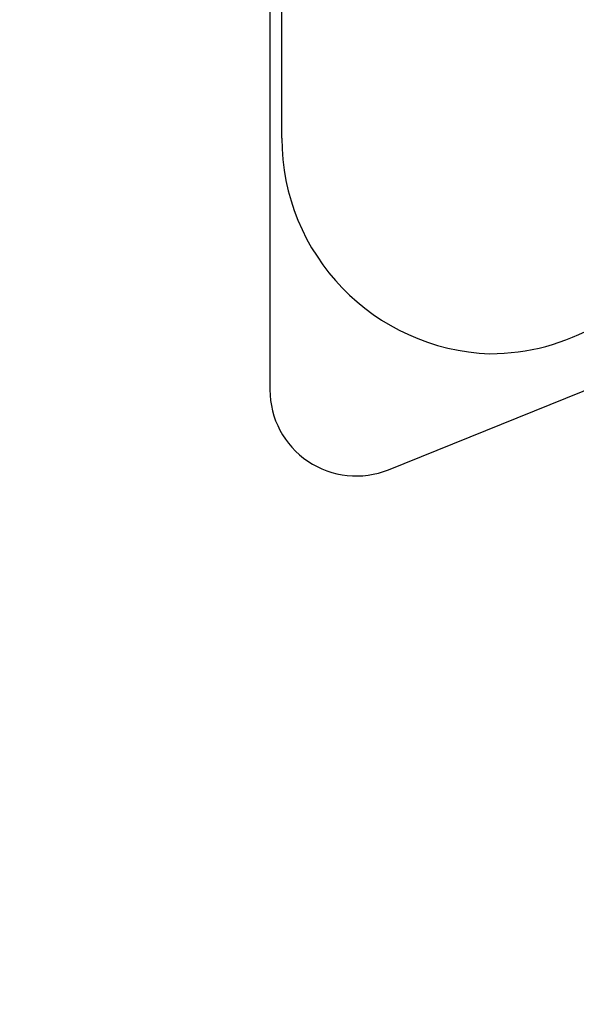
# Model space of a CAD drawing. Units: inches. Extents: x 0 to 165, y 0 to 108.
# Drawn here: x 48 to 49, y 50 to 51 of the extents above; entities that cross this region are included whole.
import ezdxf

# ---------------------------------------------------------------- set-up
doc = ezdxf.new("R2010")
doc.units = ezdxf.units.IN
doc.header["$LTSCALE"] = 5
doc.header["$MEASUREMENT"] = 0
doc.linetypes.add('SLD-Solid', pattern=[0])
doc.layers.add('SLD-0', color=179, linetype='SLD-Solid')
doc.styles.add('SLDTEXTSTYLE0', font='SWTXT.TTF', dxfattribs={"width": 0.775781})
doc.styles.add('SLDTEXTSTYLE3', font='SWTXT.TTF', dxfattribs={"width": 0.993})
doc.dimstyles.new('SLDDIMSTYLE3', dxfattribs={"dimtxt": 1.377953, "dimasz": 0.65, "dimexe": 0, "dimexo": 0.0625, "dimgap": 0.344488, "dimtad": 1, "dimrnd": 1e-09, "dimdsep": 46, "dimtxsty": 'SLDTEXTSTYLE0', "dimblk1": 'NONE', "dimblk2": 'NONE', "dimsah": 1, "dimcen": 0, "dimadec": 0, "dimazin": 2, "dimtfac": 1, "dimtmove": 0, "dimatfit": 3, "dimldrblk": 'NONE', "dimfxl": 1, "dimfrac": 2, "dimtolj": 1, "dimtzin": 12, "dimarcsym": 0})

# ---------------------------------------------------------------- blocks, each defined once
blk = doc.blocks.new('_D_15')
at = {"layer": 'SLD-0', "color": 216, "true_color": 0x800080}
for p, q in [((131.6609, 53.8426), (137.3319, 48.1716)), ((140.6716, 50.3591), (140.2518, 50.3591)), ((140.2518, 50.3591), (140.2518, 48.1716)), ((144.2352, 50.3591), (144.655, 50.3591)), ((144.655, 50.3591), (144.655, 48.1716)), ((137.3319, 48.1716), (139.8319, 48.1716)), ((140.2518, 48.1716), (140.6716, 48.1716)), ((144.655, 48.1716), (144.2352, 48.1716))]:
    blk.add_line(p, q, dxfattribs=at)
blk.add_solid([(131.6609, 53.8426), (132.6226, 52.5981), (132.9054, 52.8809)], dxfattribs=at)
at = {"layer": 'SLD-0', "color": 216, "true_color": 0x800080, "char_height": 1.37795, "attachment_point": 1, "style": 'SLDTEXTSTYLE3'}
for s, insert in [('8.74', (140.6716, 49.9478)), ('%%c', (139.4527, 47.4804)), ('.34', (142.2198, 47.4804))]:
    blk.add_mtext(s, dxfattribs=dict(at, insert=insert))
blk = doc.blocks.new('_None')

msp = doc.modelspace()

# ---------------------------------------------------------------- linework, layer by layer
at = {"layer": 'SLD-0', "color": 250, "linetype": 'SLD-Solid', "lineweight": 25, "true_color": 0x191924}
for p, q in [((48.592949, 50.504776), (48.592949, 50.864928)), ((48.579208, 50.757059), (48.579209, 50.213184)), ((48.71667, 50.120466), (49.199209, 50.315425))]:
    msp.add_line(p, q, dxfattribs=at)
for centre, radius, start, end in [((48.842949, 50.504776), 0.25, 180.000043, 267.996538), ((48.834209, 50.504929), 0.25, 270.000043, 300.000065), ((48.679209, 50.213184), 0.1, 180.000043, 292.000074)]:
    msp.add_arc(centre, radius, start, end, dxfattribs=at)

# ---------------------------------------------------------------- dimensions: what is measured, and where the dimension line sits
at = {"layer": 'SLD-0', "color": 216, "true_color": 0x800080}
dim = msp.add_diameter_dim_2p(p1=(0.063652, 0.026113), p2=(0, 0), dimstyle='SLDDIMSTYLE3', dxfattribs=at)
dim.commit()
dim.dimension.update_dxf_attribs({"geometry": '_D_15', "text_midpoint": (142.453404, 48.17156), "dimtype": 163})

doc.saveas('drawing.dxf')
